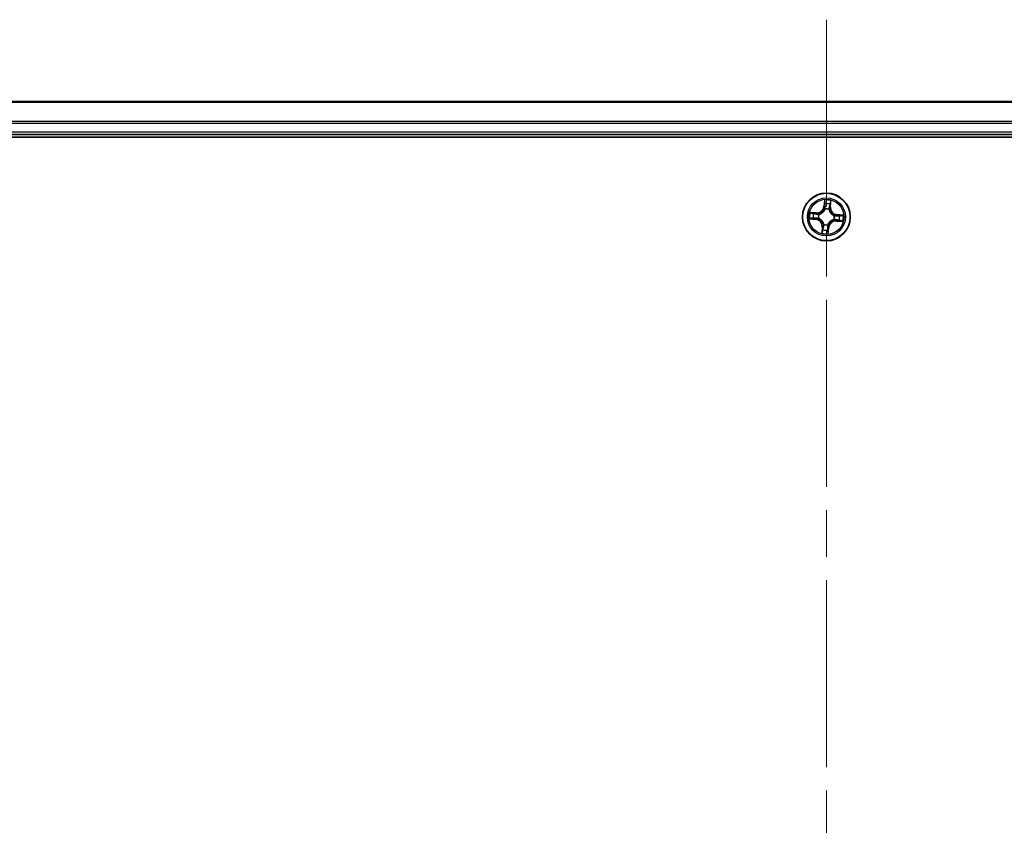
# Model space of a CAD drawing. Units: millimetres. Extents: x -1907 to 7332, y 32 to 1443.
# Drawn here: x 1100 to 1220, y 729 to 826 of the extents above; entities that cross this region are included whole.
import ezdxf

# ---------------------------------------------------------------- set-up
doc = ezdxf.new("R2010")
doc.units = ezdxf.units.MM
doc.header["$LTSCALE"] = 4
doc.linetypes.add('CHAIN', pattern=[0.3543, 0.2362, -0.0295, 0.0591, -0.0295])
for name, color, linetype, lineweight in [('Centerline (ISO)', 131, 'Continuous', 18), ('Visible (ISO)', 7, 'Continuous', 35), ('Visible Narrow (ISO)', 7, 'Continuous', 25)]:
    doc.layers.add(name, color=color, linetype=linetype, lineweight=lineweight)

msp = doc.modelspace()

# ---------------------------------------------------------------- linework, layer by layer
at = {"layer": 'Centerline (ISO)', "linetype": 'CHAIN', "ltscale": 23.990969}
msp.add_line((1198.1324, 826.4462), (1198.1324, 308.5852), dxfattribs=at)
at = {"layer": 'Visible (ISO)'}
for p, q in [((1388.1324, 816.5157), (1008.1324, 816.5157)), ((1003.1324, 812.2157), (1393.1324, 812.2157)), ((1008.1324, 812.5157), (1388.1324, 812.5157))]:
    msp.add_line(p, q, dxfattribs=at)
msp.add_circle((1198.1324, 802.5157), 2.9, dxfattribs=at)
at = {"layer": 'Visible Narrow (ISO)'}
for p, q in [((1008.1324, 816.4462), (1388.1324, 816.4462)), ((1388.1324, 814.1057), (1008.1324, 814.1057)), ((1008.1324, 813.8752), (1388.1324, 813.8752)), ((1388.1324, 812.8157), (1008.1324, 812.8157)), ((1197.9115, 804.5639), (1197.8331, 803.7882)), ((1197.8827, 803.7832), (1197.8331, 803.7882)), ((1197.8827, 803.7832), (1197.932, 804.2708)), ((1197.8827, 803.7832), (1197.955, 803.7759)), ((1197.9683, 803.4489), (1197.9646, 803.4699)), ((1198.456, 803.4289), (1198.4489, 803.4088)), ((1198.5887, 803.7243), (1198.5162, 803.7291)), ((1198.621, 804.2133), (1198.5887, 803.7243)), ((1198.5887, 803.7243), (1198.6384, 803.721)), ((1198.6384, 803.721), (1198.6897, 804.499)), ((1196.0842, 802.2948), (1196.8599, 802.2165)), ((1196.9271, 803.0218), (1196.1491, 803.073)), ((1196.8649, 802.266), (1196.3772, 802.3153)), ((1196.4347, 803.0043), (1196.9238, 802.9721)), ((1196.8649, 802.266), (1196.8599, 802.2165)), ((1196.8649, 802.266), (1196.8722, 802.3383)), ((1196.9238, 802.9721), (1196.919, 802.8996)), ((1196.9238, 802.9721), (1196.9271, 803.0218)), ((1197.1992, 802.3516), (1197.1782, 802.348)), ((1197.2192, 802.8393), (1197.2393, 802.8322)), ((1199.0455, 802.1921), (1199.0255, 802.1992)), ((1199.0656, 802.6798), (1199.0865, 802.6835)), ((1199.3999, 802.7654), (1199.3926, 802.6931)), ((1199.3999, 802.7654), (1199.4049, 802.815)), ((1199.3999, 802.7654), (1199.8875, 802.7161)), ((1200.1806, 802.7366), (1199.4049, 802.815)), ((1197.6263, 801.3104), (1197.5751, 800.5325)), ((1197.676, 801.3071), (1197.6263, 801.3104)), ((1197.6438, 800.8181), (1197.676, 801.3071)), ((1197.676, 801.3071), (1197.7485, 801.3024)), ((1197.8088, 801.6026), (1197.8159, 801.6226)), ((1198.2964, 801.5825), (1198.3001, 801.5615)), ((1198.3821, 801.2482), (1198.3098, 801.2555)), ((1198.3821, 801.2482), (1198.3328, 800.7606)), ((1198.3533, 800.4675), (1198.4316, 801.2432)), ((1198.3821, 801.2482), (1198.4316, 801.2432)), ((1199.3409, 802.0594), (1199.3377, 802.0097)), ((1199.3377, 802.0097), (1200.1156, 801.9584)), ((1199.3409, 802.0594), (1199.3457, 802.1319)), ((1199.83, 802.0271), (1199.3409, 802.0594))]:
    msp.add_line(p, q, dxfattribs=at)
for radius in [2.8677, 2.3092, 2.1415]:
    msp.add_circle((1198.1324, 802.5157), radius, dxfattribs=at)
for centre, radius, start, end in [((1196.9833, 803.8741), 0.904, 266.229472, 354.229472), ((1196.9833, 803.8741), 0.8542, 266.229472, 354.229472), ((1198.1324, 802.5157), 2.0601, 74.304054, 96.15489), ((1198.1324, 802.5157), 0.9688, 70.487516, 99.971428), ((1198.1324, 802.5157), 0.9475, 70.487516, 99.971428), ((1198.1324, 802.5157), 1.6122, 74.921951, 95.536993), ((1199.4908, 803.6648), 0.904, 176.229472, 264.229472), ((1199.4908, 803.6648), 0.8542, 176.229472, 264.229472), ((1198.1324, 802.5157), 2.0601, 164.304054, 186.15489), ((1198.1324, 802.5157), 1.6122, 164.921951, 185.536993), ((1196.774, 801.3666), 0.8542, 356.229472, 84.229472), ((1196.774, 801.3666), 0.904, 356.229472, 84.229472), ((1198.1324, 802.5157), 0.9688, 160.487516, 189.971428), ((1198.1324, 802.5157), 0.9475, 160.487516, 189.971428), ((1198.1324, 802.5157), 0.9475, 340.487516, 9.971428), ((1198.1324, 802.5157), 0.9688, 340.487516, 9.971428), ((1198.1324, 802.5157), 1.6122, 344.921951, 5.536993), ((1198.1324, 802.5157), 2.0601, 344.304054, 6.15489), ((1198.1324, 802.5157), 0.9688, 250.487516, 279.971428), ((1198.1324, 802.5157), 0.9475, 250.487516, 279.971428), ((1199.2815, 801.1573), 0.904, 86.229472, 174.229472), ((1199.2815, 801.1573), 0.8542, 86.229472, 174.229472), ((1198.1324, 802.5157), 2.0601, 254.304054, 276.15489), ((1198.1324, 802.5157), 1.6122, 254.921951, 275.536993)]:
    msp.add_arc(centre, radius, start, end, dxfattribs=at)
for centre, major_axis, ratio, start_param, end_param in [((1197.9724, 803.4258), (-0.0483, 0.0131), 0.87684642, 5.10328313, 6.10089396), ((1197.9724, 803.4258), (-0.0463, 0.0188), 0.41070123, 4.96449783, 6.18744952), ((1197.9811, 804.0758), (-0.0499, -0.0038), 0.89574018, 4.73044269, 6.08586581), ((1197.9815, 804.2658), (-0.05, 0.0022), 0.54850665, 4.7835784, 6.17876057), ((1198.0045, 803.7709), (-0.0499, -0.0038), 0.89572054, 4.73483766, 6.08588361), ((1198.441, 803.3867), (0.0488, 0.0109), 0.41070123, 0.09573579, 1.31868747), ((1198.441, 803.3867), (0.0498, 0.0049), 0.87684641, 0.18229136, 1.17990219), ((1198.4665, 803.7323), (0.0485, -0.012), 0.89572054, 0.1973017, 1.54834765), ((1198.5401, 804.0291), (0.0485, -0.012), 0.89574018, 0.19731949, 1.55274262), ((1198.5713, 804.2166), (0.0496, -0.0061), 0.54850665, 0.10442473, 1.4996069), ((1196.3823, 802.3648), (-0.0022, -0.05), 0.54850665, 4.7835784, 6.17876057), ((1196.4315, 802.9546), (0.0061, 0.0496), 0.54850665, 0.10442473, 1.4996069), ((1196.5723, 802.3645), (0.0038, -0.0499), 0.89574018, 4.73044269, 6.08586581), ((1196.619, 802.9234), (0.012, 0.0485), 0.89574018, 0.19731949, 1.55274262), ((1196.8772, 802.3878), (0.0038, -0.0499), 0.89572054, 4.73483766, 6.08588361), ((1196.9158, 802.8499), (0.012, 0.0485), 0.89572054, 0.1973017, 1.54834765), ((1197.2223, 802.3557), (-0.0131, -0.0483), 0.87684642, 5.10328313, 6.10089396), ((1197.2223, 802.3557), (-0.0188, -0.0463), 0.41070123, 4.96449783, 6.18744952), ((1197.2614, 802.8243), (-0.0049, 0.0498), 0.87684641, 0.18229136, 1.17990219), ((1197.2614, 802.8243), (-0.0109, 0.0488), 0.41070123, 0.09573579, 1.31868747), ((1199.0033, 802.2071), (0.0109, -0.0488), 0.41070123, 0.09573579, 1.31868747), ((1199.0033, 802.2071), (0.0049, -0.0498), 0.87684641, 0.18229136, 1.17990219), ((1199.0424, 802.6757), (0.0131, 0.0483), 0.87684642, 5.10328313, 6.10089396), ((1199.0424, 802.6757), (0.0188, 0.0463), 0.41070123, 4.96449783, 6.18744952), ((1199.3876, 802.6436), (-0.0038, 0.0499), 0.89572054, 4.73483766, 6.08588361), ((1199.6925, 802.6669), (-0.0038, 0.0499), 0.89574018, 4.73044269, 6.08586581), ((1199.8825, 802.6666), (0.0022, 0.05), 0.54850665, 4.7835784, 6.17876057), ((1197.7247, 801.0023), (-0.0485, 0.012), 0.89574018, 0.19731949, 1.55274262), ((1197.7982, 801.2991), (-0.0485, 0.012), 0.89572054, 0.1973017, 1.54834765), ((1197.8238, 801.6448), (-0.0498, -0.0049), 0.87684641, 0.18229136, 1.17990219), ((1197.8238, 801.6448), (-0.0488, -0.0109), 0.41070123, 0.09573579, 1.31868747), ((1198.2603, 801.2605), (0.0499, 0.0038), 0.89572054, 4.73483766, 6.08588361), ((1198.2924, 801.6057), (0.0463, -0.0188), 0.41070123, 4.96449783, 6.18744952), ((1198.2924, 801.6057), (0.0483, -0.0131), 0.87684642, 5.10328313, 6.10089396), ((1199.349, 802.1816), (-0.012, -0.0485), 0.89572054, 0.1973017, 1.54834765), ((1199.6458, 802.108), (-0.012, -0.0485), 0.89574018, 0.19731949, 1.55274262), ((1199.8333, 802.0768), (-0.0061, -0.0496), 0.54850665, 0.10442473, 1.4996069), ((1197.6935, 800.8148), (-0.0496, 0.0061), 0.54850665, 0.10442473, 1.4996069), ((1198.2833, 800.7656), (0.05, -0.0022), 0.54850665, 4.7835784, 6.17876057), ((1198.2836, 800.9556), (0.0499, 0.0038), 0.89574018, 4.73044269, 6.08586581)]:
    msp.add_ellipse(centre, major_axis=major_axis, ratio=ratio, start_param=start_param, end_param=end_param, dxfattribs=at)
for points, knots in [([(1197.2393, 802.8322), (1197.2556, 802.836), (1197.2718, 802.8403), (1197.3706, 802.8687), (1197.4529, 802.9036), (1197.5824, 802.981), (1197.6311, 803.0157), (1197.6768, 803.0543), (1197.7224, 803.0929), (1197.7647, 803.1352), (1197.8625, 803.2501), (1197.9106, 803.3255), (1197.955, 803.4181), (1197.9619, 803.4335), (1197.9683, 803.4489)], [-0.174866013, -0.174866013, -0.174866013, -0.174866013, -0.16940495, -0.16940495, -0.141674077, -0.141674077, -0.124342281, -0.124342281, -0.124342281, -0.107010485, -0.107010485, -0.079279611, -0.079279611, -0.073818549, -0.073818549, -0.073818549, -0.073818549]), ([(1197.927, 803.4463), (1197.9211, 803.4317), (1197.9148, 803.4171), (1197.8741, 803.3289), (1197.8301, 803.2573), (1197.7406, 803.1494), (1197.7019, 803.11), (1197.6597, 803.0744), (1197.6176, 803.0388), (1197.5724, 803.0071), (1197.4511, 802.9367), (1197.3733, 802.9052), (1197.2796, 802.8797), (1197.2641, 802.8759), (1197.2487, 802.8725)], [0.073818549, 0.073818549, 0.073818549, 0.073818549, 0.079279611, 0.079279611, 0.107010485, 0.107010485, 0.124342281, 0.124342281, 0.124342281, 0.141674077, 0.141674077, 0.16940495, 0.16940495, 0.174866013, 0.174866013, 0.174866013, 0.174866013]), ([(1197.9791, 804.2933), (1197.98, 804.3084), (1197.9792, 804.324), (1197.9741, 804.3655), (1197.9681, 804.3917), (1197.9541, 804.4417), (1197.9464, 804.4655), (1197.9296, 804.5142), (1197.9205, 804.5392), (1197.9115, 804.5639)], [0, 0, 0, 0, 0.0059340385, 0.0059340385, 0.0154285, 0.0154285, 0.0237449879, 0.0237449879, 0.0323943032, 0.0323943032, 0.0323943032, 0.0323943032]), ([(1197.9115, 804.5639), (1197.9148, 804.5372), (1197.9182, 804.5103), (1197.9242, 804.4577), (1197.9269, 804.4321), (1197.9314, 804.3779), (1197.9331, 804.3495), (1197.9335, 804.3044), (1197.9331, 804.2873), (1197.932, 804.2708)], [-0.0323943032, -0.0323943032, -0.0323943032, -0.0323943032, -0.0237449879, -0.0237449879, -0.0154285, -0.0154285, -0.0059340385, -0.0059340385, 0, 0, 0, 0]), ([(1197.955, 803.7759), (1197.9609, 803.7068), (1197.9596, 803.6369), (1197.9453, 803.5266), (1197.9377, 803.4868), (1197.927, 803.4463)], [0, 0, 0, 0, 0.0491206273, 0.0491206273, 0.0764653604, 0.0764653604, 0.0764653604, 0.0764653604]), ([(1197.932, 804.2708), (1197.9302, 804.2305), (1197.9293, 804.1936), (1197.9292, 804.1295), (1197.9299, 804.1022), (1197.9316, 804.0808)], [0, 0, 0, 0, 0.014491423, 0.014491423, 0.0289828459, 0.0289828459, 0.0289828459, 0.0289828459]), ([(1197.9316, 804.0808), (1197.9355, 804.03), (1197.9394, 803.9792), (1197.9472, 803.8775), (1197.9511, 803.8267), (1197.955, 803.7759)], [0, 0, 0, 0, 0.0343899271, 0.0343899271, 0.0687798542, 0.0687798542, 0.0687798542, 0.0687798542]), ([(1197.9646, 803.4699), (1197.977, 803.5123), (1197.9859, 803.554), (1198.0032, 803.6696), (1198.0055, 803.7429), (1198, 803.8154)], [-0.0764653604, -0.0764653604, -0.0764653604, -0.0764653604, -0.0491206273, -0.0491206273, 0, 0, 0, 0]), ([(1197.9768, 804.1204), (1197.9754, 804.1398), (1197.9749, 804.1646), (1197.9757, 804.223), (1197.977, 804.2566), (1197.9791, 804.2933)], [-0.0289828459, -0.0289828459, -0.0289828459, -0.0289828459, -0.014491423, -0.014491423, 0, 0, 0, 0]), ([(1198, 803.8154), (1197.9961, 803.8663), (1197.9923, 803.9171), (1197.9846, 804.0187), (1197.9807, 804.0695), (1197.9768, 804.1204)], [-0.0687798542, -0.0687798542, -0.0687798542, -0.0687798542, -0.0343899271, -0.0343899271, 0, 0, 0, 0]), ([(1198.4784, 803.7755), (1198.4609, 803.7048), (1198.451, 803.6323), (1198.4489, 803.5154), (1198.4508, 803.4728), (1198.456, 803.4289)], [-0.0982412545, -0.0982412545, -0.0982412545, -0.0982412545, -0.0491206273, -0.0491206273, -0.0217758941, -0.0217758941, -0.0217758941, -0.0217758941]), ([(1198.4489, 803.4088), (1198.4527, 803.3925), (1198.4569, 803.3763), (1198.4853, 803.2775), (1198.5203, 803.1952), (1198.5977, 803.0657), (1198.6324, 803.017), (1198.671, 802.9713), (1198.7096, 802.9257), (1198.7519, 802.8834), (1198.8668, 802.7856), (1198.9422, 802.7375), (1199.0348, 802.6931), (1199.0501, 802.6862), (1199.0656, 802.6798)], [-0.174866013, -0.174866013, -0.174866013, -0.174866013, -0.16940495, -0.16940495, -0.141674077, -0.141674077, -0.124342281, -0.124342281, -0.124342281, -0.107010485, -0.107010485, -0.079279611, -0.079279611, -0.073818549, -0.073818549, -0.073818549, -0.073818549]), ([(1198.5518, 804.0724), (1198.5395, 804.0229), (1198.5273, 803.9734), (1198.5028, 803.8745), (1198.4906, 803.825), (1198.4784, 803.7755)], [-0.0687798542, -0.0687798542, -0.0687798542, -0.0687798542, -0.0343899271, -0.0343899271, 0, 0, 0, 0]), ([(1198.4892, 803.3994), (1198.4853, 803.4411), (1198.4844, 803.4816), (1198.4886, 803.5928), (1198.499, 803.6619), (1198.5162, 803.7291)], [0.0217758941, 0.0217758941, 0.0217758941, 0.0217758941, 0.0491206273, 0.0491206273, 0.0982412545, 0.0982412545, 0.0982412545, 0.0982412545]), ([(1199.063, 802.7211), (1199.0483, 802.727), (1199.0337, 802.7333), (1198.9456, 802.774), (1198.874, 802.818), (1198.7661, 802.9075), (1198.7267, 802.9462), (1198.6911, 802.9883), (1198.6555, 803.0305), (1198.6238, 803.0757), (1198.5534, 803.197), (1198.5219, 803.2748), (1198.4964, 803.3685), (1198.4926, 803.384), (1198.4892, 803.3994)], [0.073818549, 0.073818549, 0.073818549, 0.073818549, 0.079279611, 0.079279611, 0.107010485, 0.107010485, 0.124342281, 0.124342281, 0.124342281, 0.141674077, 0.141674077, 0.16940495, 0.16940495, 0.174866013, 0.174866013, 0.174866013, 0.174866013]), ([(1198.5162, 803.7291), (1198.5285, 803.7785), (1198.5408, 803.828), (1198.5653, 803.9269), (1198.5776, 803.9764), (1198.5898, 804.0259)], [0, 0, 0, 0, 0.0343899271, 0.0343899271, 0.0687798542, 0.0687798542, 0.0687798542, 0.0687798542]), ([(1198.5781, 804.2433), (1198.5742, 804.207), (1198.57, 804.1739), (1198.5611, 804.116), (1198.5564, 804.0915), (1198.5518, 804.0724)], [-0.0289828459, -0.0289828459, -0.0289828459, -0.0289828459, -0.0145850634, -0.0145850634, 0, 0, 0, 0]), ([(1198.6897, 804.499), (1198.6739, 804.471), (1198.6578, 804.4428), (1198.6238, 804.3789), (1198.6065, 804.3435), (1198.5863, 804.2864), (1198.5805, 804.2646), (1198.5781, 804.2433)], [-0.0003383294, -0.0003383294, -0.0003383294, -0.0003383294, 0.0102009359, 0.0102009359, 0.0236501899, 0.0236501899, 0.0320559737, 0.0320559737, 0.0320559737, 0.0320559737]), ([(1198.5898, 804.0259), (1198.595, 804.0468), (1198.6004, 804.0738), (1198.6109, 804.1372), (1198.616, 804.1735), (1198.621, 804.2133)], [0, 0, 0, 0, 0.0145850634, 0.0145850634, 0.0289828459, 0.0289828459, 0.0289828459, 0.0289828459]), ([(1198.621, 804.2133), (1198.6232, 804.2366), (1198.6271, 804.2608), (1198.6401, 804.3244), (1198.6505, 804.364), (1198.6708, 804.4358), (1198.6803, 804.4676), (1198.6897, 804.499)], [-0.0320559737, -0.0320559737, -0.0320559737, -0.0320559737, -0.0236501899, -0.0236501899, -0.0102009359, -0.0102009359, 0.0003383294, 0.0003383294, 0.0003383294, 0.0003383294]), ([(1196.3548, 802.3625), (1196.3397, 802.3634), (1196.3241, 802.3626), (1196.2826, 802.3575), (1196.2564, 802.3515), (1196.2064, 802.3375), (1196.1826, 802.3298), (1196.1339, 802.313), (1196.1089, 802.3039), (1196.0842, 802.2948)], [0, 0, 0, 0, 0.0059340385, 0.0059340385, 0.0154285, 0.0154285, 0.0237449879, 0.0237449879, 0.0323943032, 0.0323943032, 0.0323943032, 0.0323943032]), ([(1196.0842, 802.2948), (1196.1109, 802.2982), (1196.1378, 802.3015), (1196.1904, 802.3075), (1196.216, 802.3102), (1196.2702, 802.3147), (1196.2986, 802.3164), (1196.3437, 802.3169), (1196.3608, 802.3165), (1196.3772, 802.3153)], [-0.0323943032, -0.0323943032, -0.0323943032, -0.0323943032, -0.0237449879, -0.0237449879, -0.0154285, -0.0154285, -0.0059340385, -0.0059340385, 0, 0, 0, 0]), ([(1196.4347, 803.0043), (1196.4115, 803.0065), (1196.3873, 803.0105), (1196.3237, 803.0234), (1196.284, 803.0339), (1196.2122, 803.0541), (1196.1805, 803.0636), (1196.1491, 803.073)], [-0.0320559737, -0.0320559737, -0.0320559737, -0.0320559737, -0.0236501899, -0.0236501899, -0.0102009359, -0.0102009359, 0.0003383294, 0.0003383294, 0.0003383294, 0.0003383294]), ([(1196.1491, 803.073), (1196.1771, 803.0572), (1196.2052, 803.0412), (1196.2692, 803.0071), (1196.3046, 802.9898), (1196.3617, 802.9696), (1196.3835, 802.9638), (1196.4048, 802.9615)], [-0.0003383294, -0.0003383294, -0.0003383294, -0.0003383294, 0.0102009359, 0.0102009359, 0.0236501899, 0.0236501899, 0.0320559737, 0.0320559737, 0.0320559737, 0.0320559737]), ([(1196.5277, 802.3602), (1196.5083, 802.3587), (1196.4835, 802.3582), (1196.4251, 802.359), (1196.3915, 802.3603), (1196.3548, 802.3625)], [-0.0289828459, -0.0289828459, -0.0289828459, -0.0289828459, -0.014491423, -0.014491423, 0, 0, 0, 0]), ([(1196.3772, 802.3153), (1196.4176, 802.3135), (1196.4545, 802.3126), (1196.5186, 802.3125), (1196.5459, 802.3133), (1196.5673, 802.3149)], [0, 0, 0, 0, 0.014491423, 0.014491423, 0.0289828459, 0.0289828459, 0.0289828459, 0.0289828459]), ([(1196.4048, 802.9615), (1196.4411, 802.9575), (1196.4742, 802.9533), (1196.5321, 802.9444), (1196.5566, 802.9398), (1196.5757, 802.9351)], [-0.0289828459, -0.0289828459, -0.0289828459, -0.0289828459, -0.0145850634, -0.0145850634, 0, 0, 0, 0]), ([(1196.6222, 802.9731), (1196.6013, 802.9783), (1196.5743, 802.9837), (1196.5109, 802.9942), (1196.4746, 802.9994), (1196.4347, 803.0043)], [0, 0, 0, 0, 0.0145850634, 0.0145850634, 0.0289828459, 0.0289828459, 0.0289828459, 0.0289828459]), ([(1196.8326, 802.3833), (1196.7818, 802.3795), (1196.731, 802.3756), (1196.6294, 802.3679), (1196.5785, 802.364), (1196.5277, 802.3602)], [-0.0687798542, -0.0687798542, -0.0687798542, -0.0687798542, -0.0343899271, -0.0343899271, 0, 0, 0, 0]), ([(1196.5673, 802.3149), (1196.6181, 802.3188), (1196.6689, 802.3227), (1196.7706, 802.3305), (1196.8214, 802.3344), (1196.8722, 802.3383)], [0, 0, 0, 0, 0.0343899271, 0.0343899271, 0.0687798542, 0.0687798542, 0.0687798542, 0.0687798542]), ([(1196.5757, 802.9351), (1196.6252, 802.9229), (1196.6747, 802.9106), (1196.7736, 802.8862), (1196.8231, 802.8739), (1196.8726, 802.8617)], [-0.0687798542, -0.0687798542, -0.0687798542, -0.0687798542, -0.0343899271, -0.0343899271, 0, 0, 0, 0]), ([(1196.919, 802.8996), (1196.8696, 802.9118), (1196.8201, 802.9241), (1196.7212, 802.9486), (1196.6717, 802.9609), (1196.6222, 802.9731)], [0, 0, 0, 0, 0.0343899271, 0.0343899271, 0.0687798542, 0.0687798542, 0.0687798542, 0.0687798542]), ([(1197.1782, 802.348), (1197.1358, 802.3603), (1197.0941, 802.3693), (1196.9785, 802.3865), (1196.9052, 802.3888), (1196.8326, 802.3833)], [-0.0764653604, -0.0764653604, -0.0764653604, -0.0764653604, -0.0491206273, -0.0491206273, 0, 0, 0, 0]), ([(1196.8722, 802.3383), (1196.9413, 802.3442), (1197.0111, 802.343), (1197.1215, 802.3286), (1197.1613, 802.321), (1197.2018, 802.3103)], [0, 0, 0, 0, 0.0491206273, 0.0491206273, 0.0764653604, 0.0764653604, 0.0764653604, 0.0764653604]), ([(1196.8726, 802.8617), (1196.9433, 802.8443), (1197.0158, 802.8344), (1197.1327, 802.8322), (1197.1753, 802.8341), (1197.2192, 802.8393)], [-0.0982412545, -0.0982412545, -0.0982412545, -0.0982412545, -0.0491206273, -0.0491206273, -0.0217758941, -0.0217758941, -0.0217758941, -0.0217758941]), ([(1197.2487, 802.8725), (1197.207, 802.8687), (1197.1665, 802.8678), (1197.0553, 802.8719), (1196.9862, 802.8823), (1196.919, 802.8996)], [0.0217758941, 0.0217758941, 0.0217758941, 0.0217758941, 0.0491206273, 0.0491206273, 0.0982412545, 0.0982412545, 0.0982412545, 0.0982412545]), ([(1197.8159, 801.6226), (1197.8121, 801.6389), (1197.8078, 801.6552), (1197.7794, 801.7539), (1197.7445, 801.8362), (1197.6671, 801.9657), (1197.6324, 802.0145), (1197.5938, 802.0601), (1197.5552, 802.1057), (1197.5129, 802.148), (1197.398, 802.2458), (1197.3226, 802.2939), (1197.23, 802.3383), (1197.2146, 802.3452), (1197.1992, 802.3516)], [-0.174866013, -0.174866013, -0.174866013, -0.174866013, -0.16940495, -0.16940495, -0.141674077, -0.141674077, -0.124342281, -0.124342281, -0.124342281, -0.107010485, -0.107010485, -0.079279611, -0.079279611, -0.073818549, -0.073818549, -0.073818549, -0.073818549]), ([(1197.2018, 802.3103), (1197.2164, 802.3044), (1197.231, 802.2981), (1197.3192, 802.2574), (1197.3908, 802.2134), (1197.4987, 802.124), (1197.5381, 802.0852), (1197.5737, 802.0431), (1197.6093, 802.001), (1197.641, 801.9557), (1197.7114, 801.8344), (1197.7429, 801.7566), (1197.7684, 801.6629), (1197.7722, 801.6475), (1197.7756, 801.632)], [0.073818549, 0.073818549, 0.073818549, 0.073818549, 0.079279611, 0.079279611, 0.107010485, 0.107010485, 0.124342281, 0.124342281, 0.124342281, 0.141674077, 0.141674077, 0.16940495, 0.16940495, 0.174866013, 0.174866013, 0.174866013, 0.174866013]), ([(1199.0255, 802.1992), (1199.0092, 802.1954), (1198.9929, 802.1912), (1198.8942, 802.1628), (1198.8119, 802.1278), (1198.6824, 802.0504), (1198.6336, 802.0157), (1198.588, 801.9771), (1198.5424, 801.9385), (1198.5001, 801.8962), (1198.4023, 801.7813), (1198.3542, 801.7059), (1198.3098, 801.6133), (1198.3029, 801.5979), (1198.2964, 801.5825)], [-0.174866013, -0.174866013, -0.174866013, -0.174866013, -0.16940495, -0.16940495, -0.141674077, -0.141674077, -0.124342281, -0.124342281, -0.124342281, -0.107010485, -0.107010485, -0.079279611, -0.079279611, -0.073818549, -0.073818549, -0.073818549, -0.073818549]), ([(1199.3922, 802.1697), (1199.3215, 802.1871), (1199.2489, 802.1971), (1199.132, 802.1992), (1199.0894, 802.1973), (1199.0455, 802.1921)], [-0.0982412545, -0.0982412545, -0.0982412545, -0.0982412545, -0.0491206273, -0.0491206273, -0.0217758941, -0.0217758941, -0.0217758941, -0.0217758941]), ([(1199.3926, 802.6931), (1199.3234, 802.6872), (1199.2536, 802.6885), (1199.1433, 802.7028), (1199.1035, 802.7104), (1199.063, 802.7211)], [0, 0, 0, 0, 0.0491206273, 0.0491206273, 0.0764653604, 0.0764653604, 0.0764653604, 0.0764653604]), ([(1199.0865, 802.6835), (1199.129, 802.6711), (1199.1707, 802.6622), (1199.2863, 802.6449), (1199.3595, 802.6426), (1199.4321, 802.6481)], [-0.0764653604, -0.0764653604, -0.0764653604, -0.0764653604, -0.0491206273, -0.0491206273, 0, 0, 0, 0]), ([(1199.6975, 802.7165), (1199.6466, 802.7126), (1199.5958, 802.7087), (1199.4942, 802.7009), (1199.4434, 802.697), (1199.3926, 802.6931)], [0, 0, 0, 0, 0.0343899271, 0.0343899271, 0.0687798542, 0.0687798542, 0.0687798542, 0.0687798542]), ([(1199.4321, 802.6481), (1199.4829, 802.652), (1199.5338, 802.6558), (1199.6354, 802.6635), (1199.6862, 802.6674), (1199.737, 802.6713)], [-0.0687798542, -0.0687798542, -0.0687798542, -0.0687798542, -0.0343899271, -0.0343899271, 0, 0, 0, 0]), ([(1199.8875, 802.7161), (1199.8472, 802.7179), (1199.8103, 802.7188), (1199.7461, 802.7189), (1199.7189, 802.7181), (1199.6975, 802.7165)], [0, 0, 0, 0, 0.014491423, 0.014491423, 0.0289828459, 0.0289828459, 0.0289828459, 0.0289828459]), ([(1199.737, 802.6713), (1199.7565, 802.6727), (1199.7813, 802.6732), (1199.8397, 802.6724), (1199.8733, 802.6711), (1199.91, 802.6689)], [-0.0289828459, -0.0289828459, -0.0289828459, -0.0289828459, -0.014491423, -0.014491423, 0, 0, 0, 0]), ([(1200.1806, 802.7366), (1200.1539, 802.7333), (1200.127, 802.7299), (1200.0744, 802.7239), (1200.0487, 802.7212), (1199.9946, 802.7167), (1199.9662, 802.715), (1199.921, 802.7146), (1199.904, 802.7149), (1199.8875, 802.7161)], [-0.0323943032, -0.0323943032, -0.0323943032, -0.0323943032, -0.0237449879, -0.0237449879, -0.0154285, -0.0154285, -0.0059340385, -0.0059340385, 0, 0, 0, 0]), ([(1199.91, 802.6689), (1199.925, 802.6681), (1199.9406, 802.6689), (1199.9822, 802.674), (1200.0084, 802.6799), (1200.0584, 802.6939), (1200.0821, 802.7017), (1200.1309, 802.7184), (1200.1558, 802.7276), (1200.1806, 802.7366)], [0, 0, 0, 0, 0.0059340385, 0.0059340385, 0.0154285, 0.0154285, 0.0237449879, 0.0237449879, 0.0323943032, 0.0323943032, 0.0323943032, 0.0323943032]), ([(1197.6749, 801.0056), (1197.6697, 800.9846), (1197.6644, 800.9576), (1197.6539, 800.8942), (1197.6487, 800.8579), (1197.6438, 800.8181)], [0, 0, 0, 0, 0.0145850634, 0.0145850634, 0.0289828459, 0.0289828459, 0.0289828459, 0.0289828459]), ([(1197.7485, 801.3024), (1197.7363, 801.2529), (1197.724, 801.2034), (1197.6995, 801.1045), (1197.6872, 801.055), (1197.6749, 801.0056)], [0, 0, 0, 0, 0.0343899271, 0.0343899271, 0.0687798542, 0.0687798542, 0.0687798542, 0.0687798542]), ([(1197.713, 800.959), (1197.7252, 801.0085), (1197.7375, 801.058), (1197.7619, 801.1569), (1197.7741, 801.2064), (1197.7864, 801.2559)], [-0.0687798542, -0.0687798542, -0.0687798542, -0.0687798542, -0.0343899271, -0.0343899271, 0, 0, 0, 0]), ([(1197.7756, 801.632), (1197.7794, 801.5903), (1197.7803, 801.5498), (1197.7762, 801.4386), (1197.7658, 801.3696), (1197.7485, 801.3024)], [0.0217758941, 0.0217758941, 0.0217758941, 0.0217758941, 0.0491206273, 0.0491206273, 0.0982412545, 0.0982412545, 0.0982412545, 0.0982412545]), ([(1197.7864, 801.2559), (1197.8038, 801.3266), (1197.8137, 801.3992), (1197.8159, 801.5161), (1197.814, 801.5586), (1197.8088, 801.6026)], [-0.0982412545, -0.0982412545, -0.0982412545, -0.0982412545, -0.0491206273, -0.0491206273, -0.0217758941, -0.0217758941, -0.0217758941, -0.0217758941]), ([(1198.3001, 801.5615), (1198.2878, 801.5191), (1198.2788, 801.4774), (1198.2616, 801.3618), (1198.2593, 801.2886), (1198.2648, 801.216)], [-0.0764653604, -0.0764653604, -0.0764653604, -0.0764653604, -0.0491206273, -0.0491206273, 0, 0, 0, 0]), ([(1198.2648, 801.216), (1198.2686, 801.1652), (1198.2725, 801.1143), (1198.2802, 801.0127), (1198.2841, 800.9619), (1198.2879, 800.9111)], [-0.0687798542, -0.0687798542, -0.0687798542, -0.0687798542, -0.0343899271, -0.0343899271, 0, 0, 0, 0]), ([(1198.3098, 801.2555), (1198.3039, 801.3247), (1198.3051, 801.3945), (1198.3195, 801.5048), (1198.3271, 801.5446), (1198.3377, 801.5851)], [0, 0, 0, 0, 0.0491206273, 0.0491206273, 0.0764653604, 0.0764653604, 0.0764653604, 0.0764653604]), ([(1198.3332, 800.9506), (1198.3293, 801.0014), (1198.3254, 801.0523), (1198.3176, 801.1539), (1198.3137, 801.2047), (1198.3098, 801.2555)], [0, 0, 0, 0, 0.0343899271, 0.0343899271, 0.0687798542, 0.0687798542, 0.0687798542, 0.0687798542]), ([(1198.3377, 801.5851), (1198.3437, 801.5998), (1198.35, 801.6144), (1198.3907, 801.7025), (1198.4347, 801.7741), (1198.5241, 801.882), (1198.5629, 801.9214), (1198.605, 801.957), (1198.6471, 801.9926), (1198.6924, 802.0243), (1198.8137, 802.0947), (1198.8915, 802.1262), (1198.9852, 802.1517), (1199.0006, 802.1555), (1199.0161, 802.1589)], [0.073818549, 0.073818549, 0.073818549, 0.073818549, 0.079279611, 0.079279611, 0.107010485, 0.107010485, 0.124342281, 0.124342281, 0.124342281, 0.141674077, 0.141674077, 0.16940495, 0.16940495, 0.174866013, 0.174866013, 0.174866013, 0.174866013]), ([(1199.0161, 802.1589), (1199.0578, 802.1627), (1199.0983, 802.1637), (1199.2095, 802.1595), (1199.2785, 802.1491), (1199.3457, 802.1319)], [0.0217758941, 0.0217758941, 0.0217758941, 0.0217758941, 0.0491206273, 0.0491206273, 0.0982412545, 0.0982412545, 0.0982412545, 0.0982412545]), ([(1199.3457, 802.1319), (1199.3952, 802.1196), (1199.4447, 802.1073), (1199.5436, 802.0828), (1199.5931, 802.0705), (1199.6425, 802.0583)], [0, 0, 0, 0, 0.0343899271, 0.0343899271, 0.0687798542, 0.0687798542, 0.0687798542, 0.0687798542]), ([(1199.6891, 802.0963), (1199.6396, 802.1086), (1199.5901, 802.1208), (1199.4912, 802.1453), (1199.4417, 802.1575), (1199.3922, 802.1697)], [-0.0687798542, -0.0687798542, -0.0687798542, -0.0687798542, -0.0343899271, -0.0343899271, 0, 0, 0, 0]), ([(1199.6425, 802.0583), (1199.6635, 802.0531), (1199.6905, 802.0477), (1199.7539, 802.0372), (1199.7902, 802.0321), (1199.83, 802.0271)], [0, 0, 0, 0, 0.0145850634, 0.0145850634, 0.0289828459, 0.0289828459, 0.0289828459, 0.0289828459]), ([(1199.86, 802.0699), (1199.8237, 802.0739), (1199.7905, 802.0781), (1199.7327, 802.087), (1199.7081, 802.0917), (1199.6891, 802.0963)], [-0.0289828459, -0.0289828459, -0.0289828459, -0.0289828459, -0.0145850634, -0.0145850634, 0, 0, 0, 0]), ([(1199.83, 802.0271), (1199.8533, 802.0249), (1199.8775, 802.021), (1199.941, 802.008), (1199.9807, 801.9976), (1200.0525, 801.9773), (1200.0842, 801.9678), (1200.1156, 801.9584)], [-0.0320559737, -0.0320559737, -0.0320559737, -0.0320559737, -0.0236501899, -0.0236501899, -0.0102009359, -0.0102009359, 0.0003383294, 0.0003383294, 0.0003383294, 0.0003383294]), ([(1200.1156, 801.9584), (1200.0877, 801.9742), (1200.0595, 801.9903), (1199.9956, 802.0243), (1199.9602, 802.0416), (1199.903, 802.0618), (1199.8812, 802.0676), (1199.86, 802.0699)], [-0.0003383294, -0.0003383294, -0.0003383294, -0.0003383294, 0.0102009359, 0.0102009359, 0.0236501899, 0.0236501899, 0.0320559737, 0.0320559737, 0.0320559737, 0.0320559737]), ([(1197.6438, 800.8181), (1197.6416, 800.7948), (1197.6376, 800.7706), (1197.6247, 800.7071), (1197.6142, 800.6674), (1197.5939, 800.5956), (1197.5845, 800.5639), (1197.5751, 800.5325)], [-0.0320559737, -0.0320559737, -0.0320559737, -0.0320559737, -0.0236501899, -0.0236501899, -0.0102009359, -0.0102009359, 0.0003383294, 0.0003383294, 0.0003383294, 0.0003383294]), ([(1197.5751, 800.5325), (1197.5909, 800.5604), (1197.6069, 800.5886), (1197.641, 800.6525), (1197.6583, 800.6879), (1197.6785, 800.7451), (1197.6843, 800.7669), (1197.6866, 800.7881)], [-0.0003383294, -0.0003383294, -0.0003383294, -0.0003383294, 0.0102009359, 0.0102009359, 0.0236501899, 0.0236501899, 0.0320559737, 0.0320559737, 0.0320559737, 0.0320559737]), ([(1197.6866, 800.7881), (1197.6906, 800.8244), (1197.6948, 800.8576), (1197.7037, 800.9154), (1197.7083, 800.94), (1197.713, 800.959)], [-0.0289828459, -0.0289828459, -0.0289828459, -0.0289828459, -0.0145850634, -0.0145850634, 0, 0, 0, 0]), ([(1198.2856, 800.7381), (1198.2847, 800.7231), (1198.2855, 800.7074), (1198.2906, 800.6659), (1198.2966, 800.6397), (1198.3106, 800.5897), (1198.3183, 800.5659), (1198.3351, 800.5172), (1198.3442, 800.4923), (1198.3533, 800.4675)], [0, 0, 0, 0, 0.0059340385, 0.0059340385, 0.0154285, 0.0154285, 0.0237449879, 0.0237449879, 0.0323943032, 0.0323943032, 0.0323943032, 0.0323943032]), ([(1198.2879, 800.9111), (1198.2894, 800.8916), (1198.2899, 800.8668), (1198.2891, 800.8084), (1198.2878, 800.7748), (1198.2856, 800.7381)], [-0.0289828459, -0.0289828459, -0.0289828459, -0.0289828459, -0.014491423, -0.014491423, 0, 0, 0, 0]), ([(1198.3533, 800.4675), (1198.3499, 800.4942), (1198.3466, 800.5211), (1198.3406, 800.5737), (1198.3379, 800.5994), (1198.3334, 800.6535), (1198.3317, 800.6819), (1198.3312, 800.7271), (1198.3316, 800.7441), (1198.3328, 800.7606)], [-0.0323943032, -0.0323943032, -0.0323943032, -0.0323943032, -0.0237449879, -0.0237449879, -0.0154285, -0.0154285, -0.0059340385, -0.0059340385, 0, 0, 0, 0]), ([(1198.3328, 800.7606), (1198.3346, 800.8009), (1198.3355, 800.8378), (1198.3356, 800.902), (1198.3348, 800.9292), (1198.3332, 800.9506)], [0, 0, 0, 0, 0.014491423, 0.014491423, 0.0289828459, 0.0289828459, 0.0289828459, 0.0289828459])]:
    msp.add_open_spline(points, degree=3, knots=knots, dxfattribs=at)

doc.saveas('drawing.dxf')
